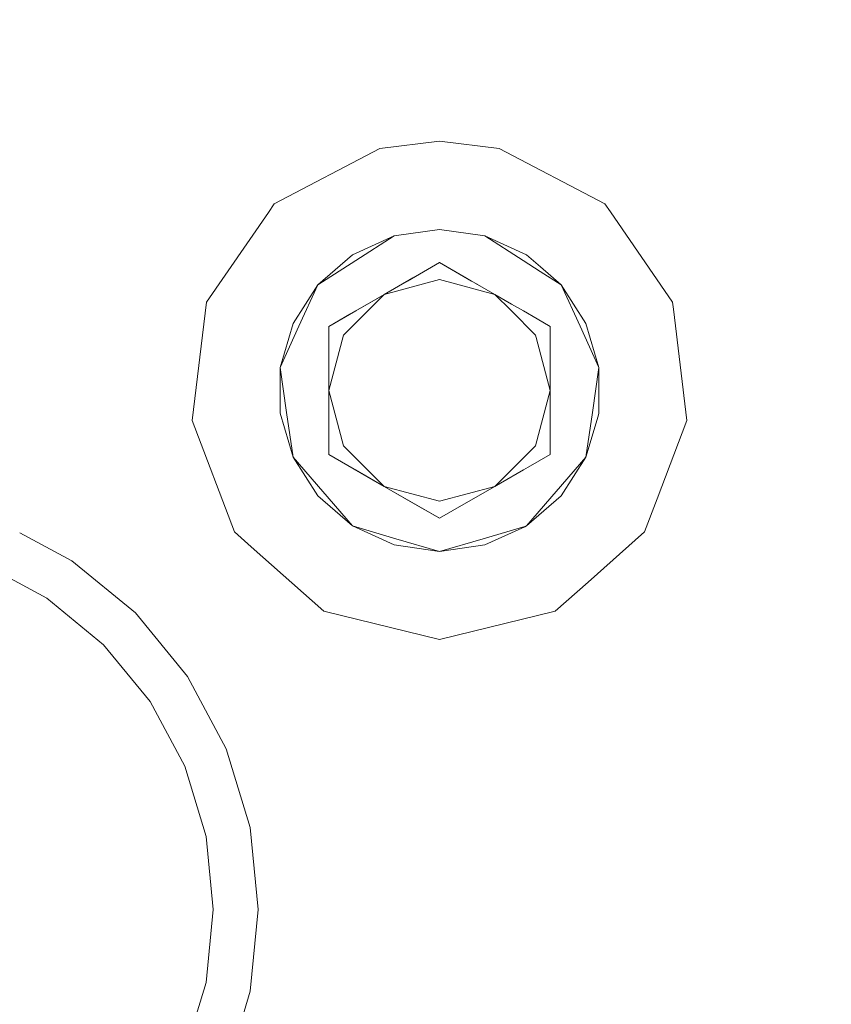
# Model space of a CAD drawing. Units: millimetres. Extents: x 774 to 7863, y -430 to 3712.
# Drawn here: x 4267 to 4375, y 735 to 867 of the extents above; entities that cross this region are included whole.
import ezdxf

# ---------------------------------------------------------------- set-up
doc = ezdxf.new("R2010")
doc.units = ezdxf.units.MM
doc.layers.add('1', color=7, linetype='Continuous', true_color=0xffffff)
doc.styles.add('blockfont', font='simplex.shx')
doc.dimstyles.get("Standard").update_dxf_attribs({"dimtxt": 0.18, "dimasz": 0.18, "dimexe": 0.18, "dimexo": 0.0625, "dimgap": 0.09, "dimtad": 0, "dimtih": 1, "dimtoh": 1, "dimdec": 4, "dimzin": 0, "dimdsep": 46, "dimtxsty": 'Standard', "dimcen": 0.09, "dimadec": 0, "dimazin": 0, "dimtfac": 1, "dimtdec": 4, "dimtofl": 0, "dimtmove": 0, "dimatfit": 3, "dimfxl": 1, "dimtolj": 1, "dimtzin": 0, "dimarcsym": 0})

# ---------------------------------------------------------------- blocks, each defined once
blk = doc.blocks.new('_U5')
at = {"layer": '1', "color": 18, "lineweight": 13}
for p, q in [((984.368248, 1148.430847), (984.368248, -393.175)), ((7650.031967, 1011.112475), (7650.031967, -393.175)), ((984.368248, -390), (4236.393858, -390)), ((7650.031967, -390), (4398.006358, -390))]:
    blk.add_line(p, q, dxfattribs=at)
at = {"layer": '1', "color": 18, "lineweight": 70}
for points in [[(984.368248, -390), (1034.368199, -376.60254), (1034.368297, -403.39746)], [(7650.031967, -390), (7600.032017, -403.39746), (7600.031918, -376.60254)]]:
    blk.add_solid(points, dxfattribs=at)
at = {"layer": '1', "color": 18, "linetype": 'Continuous', "lineweight": 13, "insert": (4240.631358, -428.895833), "char_height": 50, "attachment_point": 7, "line_spacing_factor": 0.903614, "style": 'blockfont'}
blk.add_mtext('\\W1.1836;OAL', dxfattribs=at)

msp = doc.modelspace()

# ---------------------------------------------------------------- linework, layer by layer
at = {"layer": '1', "color": 18, "linetype": 'Continuous', "lineweight": 13}
for p, q in [((4300.873263, 841.985626), (4314.974768, 849.386794)), ((4300.873263, 841.985626), (4314.974768, 849.386794)), ((4322.937949, 850.353641), (4314.974768, 849.386794)), ((4322.937949, 850.353641), (4314.974768, 849.386794)), ((4322.937949, 850.353641), (4330.901129, 849.386794)), ((4322.937949, 850.353641), (4330.901129, 849.386794)), ((4330.901129, 849.386794), (4345.002635, 841.985626)), ((4330.901129, 849.386794), (4345.002635, 841.985626)), ((4300.088738, 840.849051), (4300.873263, 841.985626)), ((4300.088738, 840.849051), (4300.873263, 841.985626)), ((4345.002635, 841.985626), (4345.748161, 840.905551)), ((4345.002635, 841.985626), (4345.748161, 840.905551)), ((4291.826232, 828.878803), (4300.088725, 840.849033)), ((4291.826232, 828.878803), (4300.088725, 840.849033)), ((4300.088732, 840.849042), (4300.088736, 840.849048)), ((4300.088732, 840.849042), (4300.088736, 840.849048)), ((4345.748167, 840.905541), (4345.748251, 840.905419)), ((4345.748167, 840.905541), (4345.748251, 840.905419)), ((4345.748472, 840.905099), (4354.049666, 828.878803)), ((4345.748472, 840.905099), (4354.049666, 828.878803)), ((4311.314089, 835.166616), (4316.880686, 837.708754)), ((4311.314089, 835.166616), (4316.880686, 837.708754)), ((4311.785205, 834.433956), (4316.880686, 837.708754)), ((4311.785205, 834.433956), (4316.880686, 837.708754)), ((4316.880686, 837.708754), (4322.937949, 838.579638)), ((4316.880686, 837.708754), (4322.937949, 838.579638)), ((4328.995211, 837.708754), (4322.937949, 838.579638)), ((4328.995211, 837.708754), (4322.937949, 838.579638)), ((4334.090693, 834.433956), (4328.995211, 837.708754)), ((4334.561808, 835.166616), (4328.995211, 837.708754)), ((4334.090693, 834.433956), (4328.995211, 837.708754)), ((4334.561808, 835.166616), (4328.995211, 837.708754)), ((4311.314089, 835.166616), (4306.689246, 831.159158)), ((4311.314089, 835.166616), (4306.689246, 831.159158)), ((4334.561808, 835.166616), (4336.400236, 833.573606)), ((4334.561808, 835.166616), (4336.400236, 833.573606)), ((4311.785205, 834.433956), (4306.689246, 831.159158)), ((4311.785205, 834.433956), (4306.689246, 831.159158)), ((4318.650229, 831.682188), (4322.937949, 834.157688)), ((4318.650229, 831.682188), (4322.937949, 834.157688)), ((4319.364054, 832.094235), (4322.937949, 834.157688)), ((4319.364054, 832.094235), (4322.937949, 834.157688)), ((4322.937949, 834.157688), (4326.535208, 832.080705)), ((4322.937949, 834.157688), (4327.225669, 831.682188)), ((4322.937949, 834.157688), (4326.535208, 832.080705)), ((4322.937949, 834.157688), (4327.225669, 831.682188)), ((4334.090693, 834.433956), (4336.364049, 832.973037)), ((4334.090693, 834.433956), (4336.364049, 832.973037)), ((4336.400557, 833.573328), (4339.186652, 831.159158)), ((4336.400557, 833.573328), (4339.186652, 831.159158)), ((4315.543158, 829.888208), (4319.364054, 832.094235)), ((4315.543158, 829.888208), (4319.364054, 832.094235)), ((4336.364368, 832.972832), (4339.186652, 831.159158)), ((4336.364368, 832.972832), (4339.186652, 831.159158)), ((4303.38095, 826.011104), (4306.689246, 831.159158)), ((4303.38095, 826.011104), (4306.689246, 831.159158)), ((4304.172976, 825.649304), (4306.689246, 831.159158)), ((4304.172976, 825.649304), (4306.689246, 831.159158)), ((4314.874156, 829.50197), (4318.650229, 831.682188)), ((4314.874156, 829.50197), (4318.650229, 831.682188)), ((4315.543158, 829.888208), (4322.937949, 831.869645)), ((4315.543158, 829.888208), (4322.937949, 831.869645)), ((4330.333216, 829.888208), (4322.937949, 831.869645)), ((4330.333216, 829.888208), (4322.937949, 831.869645)), ((4326.535208, 832.080705), (4330.333216, 829.888208)), ((4327.225669, 831.682188), (4326.535208, 832.080705)), ((4326.535208, 832.080705), (4330.333216, 829.888208)), ((4327.225669, 831.682188), (4326.535208, 832.080705)), ((4327.225669, 831.682188), (4328.037761, 831.213318)), ((4327.225669, 831.682188), (4328.037761, 831.213318)), ((4341.702922, 825.649304), (4339.186652, 831.159158)), ((4342.494948, 826.011104), (4339.186652, 831.159158)), ((4341.702922, 825.649304), (4339.186652, 831.159158)), ((4342.494948, 826.011104), (4339.186652, 831.159158)), ((4315.543158, 829.888208), (4310.129626, 824.474675)), ((4315.543158, 829.888208), (4310.129626, 824.474675)), ((4310.962184, 827.24355), (4314.874156, 829.50197)), ((4310.962184, 827.24355), (4314.874156, 829.50197)), ((4311.745627, 827.695651), (4315.543158, 829.888208)), ((4311.745627, 827.695651), (4315.543158, 829.888208)), ((4330.333216, 829.888208), (4332.486177, 827.735057)), ((4330.333216, 829.888208), (4332.539184, 828.614573)), ((4330.333216, 829.888208), (4332.486177, 827.735057)), ((4330.333216, 829.888208), (4332.539184, 828.614573)), ((4289.906485, 813.068909), (4291.826232, 828.878803)), ((4289.906485, 813.068909), (4291.826232, 828.878803)), ((4332.539336, 828.614486), (4334.154112, 827.68218)), ((4332.539336, 828.614486), (4334.154112, 827.68218)), ((4354.049666, 828.878803), (4354.165965, 827.921031)), ((4354.049666, 828.878803), (4354.165965, 827.921031)), ((4308.147891, 825.618667), (4311.745627, 827.695651)), ((4308.147891, 825.618667), (4311.745627, 827.695651)), ((4310.962184, 827.24355), (4308.147891, 825.618667)), ((4308.147891, 825.618667), (4310.962184, 827.24355)), ((4310.962184, 827.24355), (4308.147891, 825.618667)), ((4308.147891, 825.618667), (4310.962184, 827.24355)), ((4332.486348, 827.734886), (4335.746272, 824.474675)), ((4332.486348, 827.734886), (4335.746272, 824.474675)), ((4335.981667, 826.626978), (4334.154112, 827.68218)), ((4335.981667, 826.626978), (4334.154112, 827.68218)), ((4354.165966, 827.921024), (4354.165967, 827.921019)), ((4354.165966, 827.921024), (4354.165967, 827.921019)), ((4354.16597, 827.92099), (4355.969412, 813.068909)), ((4354.16597, 827.92099), (4355.969412, 813.068909)), ((4303.38095, 826.011104), (4301.656706, 820.139451)), ((4303.38095, 826.011104), (4301.656706, 820.139451)), ((4304.172976, 825.649304), (4301.656706, 820.139451)), ((4304.172976, 825.649304), (4301.656706, 820.139451)), ((4308.147891, 825.618667), (4308.147891, 821.475012)), ((4308.147891, 825.618667), (4308.147891, 821.475012)), ((4337.728007, 825.618667), (4335.981997, 826.626787)), ((4337.728007, 825.618667), (4335.981997, 826.626787)), ((4337.728007, 825.618667), (4337.728007, 821.475012)), ((4337.728007, 825.618667), (4337.728007, 821.475012)), ((4344.219191, 820.139451), (4341.702922, 825.649304)), ((4344.219191, 820.139451), (4341.702922, 825.649304)), ((4342.494948, 826.011104), (4344.219191, 820.139451)), ((4342.494948, 826.011104), (4344.219191, 820.139451)), ((4308.147891, 817.079646), (4310.129626, 824.474675)), ((4308.147891, 817.079646), (4310.129626, 824.474675)), ((4335.832575, 824.152626), (4335.746272, 824.474675)), ((4335.832575, 824.152626), (4335.746272, 824.474675)), ((4337.728007, 817.079646), (4335.832849, 824.151606)), ((4337.728007, 817.079646), (4335.832849, 824.151606)), ((4308.147891, 817.079646), (4308.147891, 821.475012)), ((4308.147891, 817.079646), (4308.147891, 821.475012)), ((4337.728007, 821.475012), (4337.728007, 817.079646)), ((4337.728007, 821.475012), (4337.728007, 817.079646)), ((4302.518828, 814.14382), (4301.656706, 820.139451)), ((4301.656706, 814.019902), (4301.656706, 820.139451)), ((4302.518828, 814.14382), (4301.656706, 820.139451)), ((4301.656706, 814.019902), (4301.656706, 820.139451)), ((4343.35707, 814.14382), (4344.219191, 820.139451)), ((4343.35707, 814.14382), (4344.219191, 820.139451)), ((4344.219191, 815.530318), (4344.219191, 820.139451)), ((4344.219191, 815.530318), (4344.219191, 820.139451)), ((4308.147891, 817.079646), (4310.129626, 809.684677)), ((4308.147891, 812.683029), (4308.147891, 817.079646)), ((4308.147891, 817.079646), (4310.129626, 809.684677)), ((4308.147891, 812.683029), (4308.147891, 817.079646)), ((4337.728007, 817.079646), (4335.746272, 809.684677)), ((4337.728007, 817.079646), (4335.746272, 809.684677)), ((4337.728007, 812.683029), (4337.728007, 817.079646)), ((4337.728007, 812.683029), (4337.728007, 817.079646)), ((4344.219191, 815.529445), (4344.219191, 815.530219)), ((4344.219191, 815.529445), (4344.219191, 815.530219)), ((4344.219191, 814.019902), (4344.219191, 815.52746)), ((4344.219191, 814.019902), (4344.219191, 815.52746)), ((4301.656706, 814.019902), (4303.38095, 808.148248)), ((4301.656706, 814.019902), (4303.38095, 808.148248)), ((4302.518828, 814.14382), (4303.38095, 808.148248)), ((4302.518828, 814.14382), (4303.38095, 808.148248)), ((4343.35707, 814.14382), (4342.494948, 808.148248)), ((4343.35707, 814.14382), (4342.494948, 808.148248)), ((4344.219191, 814.019902), (4344.105089, 813.631342)), ((4344.219191, 814.019902), (4344.105089, 813.631342)), ((4295.554145, 798.177881), (4289.906485, 813.068909)), ((4295.554145, 798.177881), (4289.906485, 813.068909)), ((4308.147891, 808.540685), (4308.147891, 812.683029)), ((4308.147891, 808.540685), (4308.147891, 812.683029)), ((4337.728007, 808.540685), (4337.728007, 812.683029)), ((4337.728007, 808.540685), (4337.728007, 812.683029)), ((4344.104688, 813.62998), (4342.494948, 808.148248)), ((4344.104688, 813.62998), (4342.494948, 808.148248)), ((4344.104738, 813.630147), (4344.104695, 813.630001)), ((4344.104738, 813.630147), (4344.104695, 813.630001)), ((4344.10486, 813.630563), (4344.104846, 813.630516)), ((4344.10486, 813.630563), (4344.104846, 813.630516)), ((4344.105068, 813.631273), (4344.104871, 813.630602)), ((4344.105068, 813.631273), (4344.104871, 813.630602)), ((4355.969412, 813.068909), (4352.000962, 802.605406)), ((4355.969412, 813.068909), (4352.000962, 802.605406)), ((4311.722262, 806.477172), (4308.147891, 808.540685)), ((4314.932807, 804.623408), (4308.147891, 808.540685)), ((4311.722262, 806.477172), (4308.147891, 808.540685)), ((4314.932807, 804.623408), (4308.147891, 808.540685)), ((4315.543158, 804.271145), (4310.129626, 809.684677)), ((4315.543158, 804.271145), (4310.129626, 809.684677)), ((4331.119767, 805.057765), (4334.910442, 808.848774)), ((4331.119767, 805.057765), (4334.910442, 808.848774)), ((4337.728007, 808.540685), (4334.789979, 806.844328)), ((4337.728007, 808.540685), (4334.789979, 806.844328)), ((4334.910759, 808.849091), (4335.746272, 809.684677)), ((4334.910759, 808.849091), (4335.746272, 809.684677)), ((4303.38095, 808.148248), (4307.347758, 803.570492)), ((4306.689246, 803.000135), (4303.38095, 808.148248)), ((4303.38095, 808.148248), (4307.347758, 803.570492)), ((4306.689246, 803.000135), (4303.38095, 808.148248)), ((4338.528617, 803.570492), (4342.494948, 808.148248)), ((4338.528617, 803.570492), (4342.494948, 808.148248)), ((4339.186652, 803.000135), (4342.494948, 808.148248)), ((4339.186652, 803.000135), (4342.494948, 808.148248)), ((4315.543158, 804.271145), (4311.722262, 806.477172)), ((4315.543158, 804.271145), (4311.722262, 806.477172)), ((4331.099007, 804.713284), (4334.130747, 806.463702)), ((4331.099007, 804.713284), (4334.130747, 806.463702)), ((4334.789653, 806.84414), (4334.130747, 806.463702)), ((4334.789653, 806.84414), (4334.130747, 806.463702)), ((4318.983061, 802.285118), (4314.932807, 804.623408)), ((4318.983061, 802.285118), (4314.932807, 804.623408)), ((4330.333216, 804.271145), (4331.119529, 805.057526)), ((4330.333216, 804.271145), (4331.119529, 805.057526)), ((4330.333216, 804.271145), (4331.098787, 804.713158)), ((4330.333216, 804.271145), (4331.098787, 804.713158)), ((4307.347758, 803.570492), (4311.314089, 798.992736)), ((4307.347758, 803.570492), (4311.314089, 798.992736)), ((4315.543158, 804.271145), (4322.937949, 802.289648)), ((4319.340689, 802.078647), (4315.543158, 804.271145)), ((4315.543158, 804.271145), (4322.937949, 802.289648)), ((4319.340689, 802.078647), (4315.543158, 804.271145)), ((4330.333216, 804.271145), (4322.937949, 802.289648)), ((4330.333216, 804.271145), (4322.937949, 802.289648)), ((4326.511843, 802.065117), (4330.333216, 804.271145)), ((4326.511843, 802.065117), (4330.333216, 804.271145)), ((4338.528617, 803.570492), (4334.561808, 798.992736)), ((4338.528617, 803.570492), (4334.561808, 798.992736)), ((4306.689246, 803.000135), (4311.314089, 798.992736)), ((4306.689246, 803.000135), (4311.314089, 798.992736)), ((4322.937949, 800.001664), (4318.983061, 802.285118)), ((4322.937949, 800.001664), (4318.983061, 802.285118)), ((4322.937949, 800.001664), (4319.340689, 802.078647)), ((4322.937949, 800.001664), (4319.340689, 802.078647)), ((4326.511843, 802.065117), (4322.937949, 800.001664)), ((4326.511843, 802.065117), (4322.937949, 800.001664)), ((4339.186652, 803.000135), (4334.561808, 798.992736)), ((4339.186652, 803.000135), (4334.561808, 798.992736)), ((4352.00096, 802.605398), (4350.321753, 798.177881)), ((4352.00096, 802.605398), (4350.321753, 798.177881)), ((4273.849948, 794.341965), (4266.885203, 798.064667)), ((4273.849948, 794.341965), (4266.885203, 798.064667)), ((4297.783421, 796.202864), (4295.554145, 798.177881)), ((4297.783421, 796.202864), (4295.554145, 798.177881)), ((4317.126258, 797.286196), (4311.314089, 798.992736)), ((4316.880686, 796.450538), (4311.314089, 798.992736)), ((4311.314089, 798.992736), (4317.126258, 797.286196)), ((4316.880686, 796.450538), (4311.314089, 798.992736)), ((4328.74964, 797.286196), (4334.312182, 798.919442)), ((4328.74964, 797.286196), (4334.312182, 798.919442)), ((4328.995211, 796.450538), (4334.309661, 798.877583)), ((4328.995211, 796.450538), (4334.309661, 798.877583)), ((4334.309926, 798.877705), (4334.561808, 798.992736)), ((4334.309926, 798.877705), (4334.561808, 798.992736)), ((4334.312446, 798.91952), (4334.561808, 798.992736)), ((4334.312446, 798.91952), (4334.561808, 798.992736)), ((4350.321753, 798.177881), (4342.770818, 791.488164)), ((4350.321753, 798.177881), (4342.770818, 791.488164)), ((4317.126258, 797.286196), (4322.937949, 795.579655)), ((4317.126258, 797.286196), (4322.937949, 795.579655)), ((4322.937949, 795.579655), (4328.74964, 797.286196)), ((4328.74964, 797.286196), (4322.937949, 795.579655)), ((4297.783426, 796.202859), (4297.783424, 796.202861)), ((4297.783426, 796.202859), (4297.783424, 796.202861)), ((4307.474597, 787.617011), (4297.783428, 796.202857)), ((4307.474597, 787.617011), (4297.783428, 796.202857)), ((4316.880686, 796.450538), (4322.937949, 795.579655)), ((4316.880686, 796.450538), (4322.937949, 795.579655)), ((4328.995211, 796.450538), (4322.937949, 795.579655)), ((4328.995211, 796.450538), (4322.937949, 795.579655)), ((4270.516379, 789.353175), (4261.872275, 793.973667)), ((4270.516379, 789.353175), (4261.872275, 793.973667)), ((4273.849948, 794.341965), (4282.335742, 787.377639)), ((4273.849948, 794.341965), (4282.335742, 787.377639)), ((4342.770428, 791.487819), (4338.401301, 787.617011)), ((4342.770428, 791.487819), (4338.401301, 787.617011)), ((4342.770626, 791.487995), (4342.770456, 791.487844)), ((4342.770626, 791.487995), (4342.770456, 791.487844)), ((4342.770815, 791.488162), (4342.770675, 791.488038)), ((4342.770815, 791.488162), (4342.770675, 791.488038)), ((4278.093321, 783.13498), (4270.516379, 789.353175)), ((4278.093321, 783.13498), (4270.516379, 789.353175)), ((4307.474597, 787.617011), (4322.937949, 783.805651)), ((4307.474597, 787.617011), (4322.937949, 783.805651)), ((4322.937949, 783.805651), (4338.401301, 787.617011)), ((4322.937949, 783.805651), (4338.401301, 787.617011)), ((4282.335742, 787.377639), (4289.300425, 778.891606)), ((4282.335742, 787.377639), (4289.300425, 778.891606)), ((4284.311278, 775.558157), (4278.093321, 783.13498)), ((4284.311278, 775.558157), (4278.093321, 783.13498)), ((4294.475062, 769.209964), (4289.300425, 778.891606)), ((4294.475062, 769.209964), (4289.300425, 778.891606)), ((4288.93183, 766.913814), (4284.311278, 775.558157)), ((4288.93183, 766.913814), (4284.311278, 775.558157)), ((4294.475062, 769.209964), (4297.661765, 758.704705)), ((4294.475062, 769.209964), (4297.661765, 758.704705)), ((4291.777117, 757.534189), (4288.93183, 766.913814)), ((4291.777117, 757.534189), (4288.93183, 766.913814)), ((4297.661765, 758.704705), (4298.737986, 747.77965)), ((4297.661765, 758.704705), (4298.737986, 747.77965)), ((4292.737944, 747.77965), (4291.777117, 757.534189)), ((4292.737944, 747.77965), (4291.777117, 757.534189)), ((4291.777117, 738.025172), (4292.737944, 747.77965)), ((4291.777117, 738.025172), (4292.737944, 747.77965)), ((4298.737986, 747.77965), (4297.661765, 736.854596)), ((4298.737986, 747.77965), (4297.661765, 736.854596)), ((4288.93183, 728.645487), (4291.777117, 738.025172)), ((4288.93183, 728.645487), (4291.777117, 738.025172)), ((4297.661765, 736.854596), (4294.475062, 726.349396)), ((4294.475062, 726.349396), (4297.661765, 736.854596))]:
    msp.add_line(p, q, dxfattribs=at)

# ---------------------------------------------------------------- dimensions: what is measured, and where the dimension line sits
dim = msp.add_linear_dim(base=(7650.031967, -390), p1=(984.368248, 1150.018347), p2=(7650.031967, 1126.99998), text='\\C18;OAL', dimstyle='Standard', override={"dimtxt": 50, "dimasz": 50, "dimexe": 3.175, "dimexo": 1.5875, "dimgap": 1.5875, "dimtih": 1, "dimtoh": 1, "dimdec": 1, "dimlfac": 0.03937, "dimdsep": 46, "dimlunit": 2, "dimpost": '', "dimtxsty": 'blockfont', "dimsah": 1, "dimse1": 0, "dimse2": 0, "dimsd1": 0, "dimsd2": 0, "dimclrd": 18, "dimclre": 18, "dimclrt": 18, "dimtol": 0, "dimtm": -0.1, "dimtfac": 1, "dimtdec": 2, "dimtofl": 1, "dimtmove": 0, "dimlwd": 13, "dimlwe": 13}, dxfattribs=at)
dim.commit()
dim.dimension.update_dxf_attribs({"geometry": '_U5', "text_midpoint": (4317.200108, -390), "dimtype": 160})

doc.saveas('drawing.dxf')
